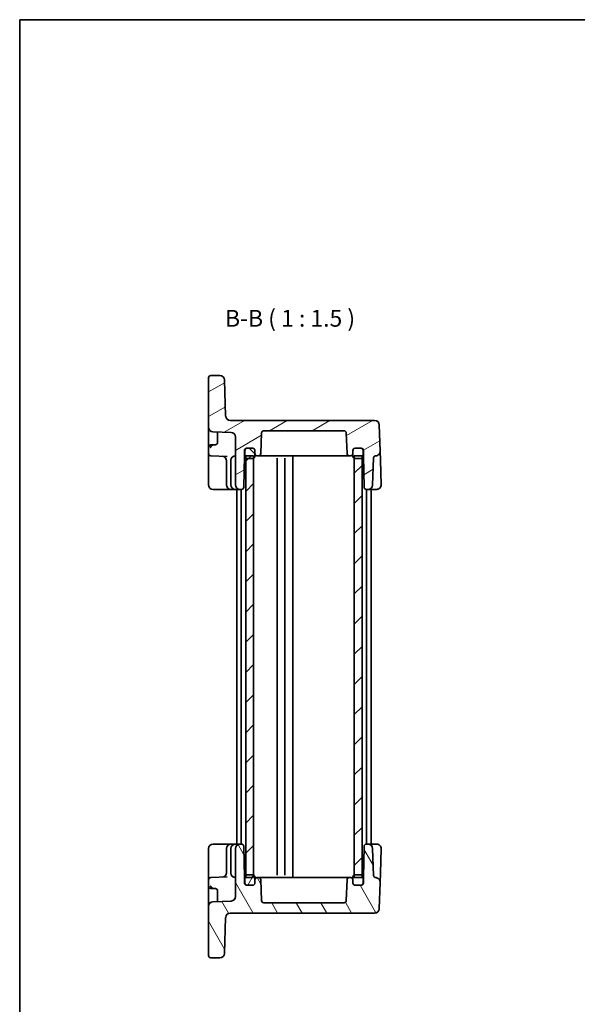
# Model space of a CAD drawing. Units: millimetres. Extents: x 14 to 1804, y 8 to 430.
# Drawn here: x 416 to 540, y 210 to 430 of the extents above; entities that cross this region are included whole.
import ezdxf

# ---------------------------------------------------------------- set-up
doc = ezdxf.new("R2010")
doc.units = ezdxf.units.MM
for name, color, linetype, lineweight in [('Border (ISO)', 7, 'Continuous', 35), ('Symbol (ISO)', 7, 'Continuous', 18), ('Visible (ISO)', 7, 'Continuous', 35)]:
    doc.layers.add(name, color=color, linetype=linetype, lineweight=lineweight)
doc.layers.add('Hatch (ISO)', color=1, linetype='Continuous', lineweight=18, true_color=0xff0000)
doc.styles.add('Note Text (TK)', font='MS PGothic.ttf')

# ---------------------------------------------------------------- blocks, each defined once
blk = doc.blocks.new('図面枠 tk図枠')
at = {"layer": 'Border (ISO)'}
for q in [(405.5, 289), (14.5, 8)]:
    blk.add_line((14.5, 289), q, dxfattribs=at)

msp = doc.modelspace()

# ---------------------------------------------------------------- hatches: boundary and pattern name
at = {"layer": 'Hatch (ISO)'}
h = msp.add_hatch(dxfattribs=at)
h.set_pattern_fill('ANSI31', color=256, scale=38.1, angle=-14.999978, style=0)
h.set_pattern_definition([(30, (393.75, -4), (-2.38125, 4.124445), [])])
edge = h.paths.add_edge_path()
edge.add_ellipse((487.9503, 337.2203), major_axis=(0, 0.5), ratio=1, start_angle=272, end_angle=360)
edge.add_line((487.9503, 337.7203), (470.0159, 337.7203))
edge.add_ellipse((470.0159, 337.2203), major_axis=(-0.4997, 0.0174), ratio=1, start_angle=272, end_angle=360)
edge.add_line((469.5163, 337.2378), (469.3544, 332.6029))
edge.add_ellipse((468.8547, 332.6203), major_axis=(0, -0.5), ratio=1, start_angle=0, end_angle=88, ccw=False)
edge.add_line((468.8547, 332.1203), (468.5331, 332.1203))
edge.add_ellipse((468.5331, 332.6203), major_axis=(-0.5, 0), ratio=1, start_angle=0, end_angle=90, ccw=False)
edge.add_line((468.0331, 332.6203), (468.0331, 333.3203))
edge.add_ellipse((467.5331, 333.3203), major_axis=(0, 0.5), ratio=1, start_angle=270, end_angle=360)
edge.add_line((467.5331, 333.8203), (466.2831, 333.8203))
edge.add_line((466.2831, 333.8203), (466.1831, 333.8203))
edge.add_ellipse((466.1831, 333.3203), major_axis=(-0.5, 0), ratio=1, start_angle=270, end_angle=360)
edge.add_line((465.6831, 333.3203), (465.6831, 332.1203))
edge.add_line((465.6831, 332.1203), (465.5608, 325.1116))
edge.add_ellipse((465.0608, 325.1203), major_axis=(0, -0.5), ratio=1, start_angle=0, end_angle=89, ccw=False)
edge.add_line((465.0608, 324.6203), (464.6831, 324.6203))
edge.add_ellipse((464.6831, 325.6203), major_axis=(-1, 0), ratio=1, start_angle=0, end_angle=90, ccw=False)
edge.add_line((463.6831, 325.6203), (463.6831, 336.3451))
edge.add_ellipse((462.6831, 336.3451), major_axis=(0.0349, 0.9994), ratio=1, start_angle=272, end_angle=360)
edge.add_line((462.718, 337.3445), (458.6482, 337.4866))
edge.add_ellipse((458.6831, 338.486), major_axis=(-1, 0), ratio=1, start_angle=0, end_angle=88, ccw=False)
edge.add_line((457.6831, 338.486), (457.6831, 349.5203))
edge.add_ellipse((458.1831, 349.5203), major_axis=(0, 0.5), ratio=1, start_angle=0, end_angle=90, ccw=False)
edge.add_line((458.1831, 350.0203), (460.2215, 350.0203))
edge.add_ellipse((460.2215, 349.0203), major_axis=(0.9994, 0.0349), ratio=1, start_angle=0, end_angle=88, ccw=False)
edge.add_line((461.2209, 349.0552), (461.5027, 340.9854))
edge.add_ellipse((462.5021, 341.0203), major_axis=(0, -1), ratio=1, start_angle=272, end_angle=360)
edge.add_line((462.5021, 340.0203), (494.7796, 340.0203))
edge.add_ellipse((494.7796, 339.0203), major_axis=(0.9994, 0.0349), ratio=1, start_angle=0, end_angle=88, ccw=False)
edge.add_line((495.779, 339.0552), (495.9851, 333.1546))
edge.add_ellipse((494.9857, 333.1197), major_axis=(0.0281, -0.9996), ratio=1, start_angle=0, end_angle=90.389183, ccw=False)
edge.add_ellipse((495.0279, 331.6203), major_axis=(-0.4997, 0.0174), ratio=1, start_angle=273.610817, end_angle=360)
edge.add_line((494.5282, 331.6378), (494.3168, 325.5854))
edge.add_ellipse((493.3174, 325.6203), major_axis=(0, -1), ratio=1, start_angle=0, end_angle=88, ccw=False)
edge.add_line((493.3174, 324.6203), (492.9054, 324.6203))
edge.add_ellipse((492.9054, 325.1203), major_axis=(-0.4999, -0.0087), ratio=1, start_angle=0, end_angle=89, ccw=False)
edge.add_line((492.4054, 325.1116), (492.2831, 332.1203))
edge.add_line((492.2831, 332.1203), (492.2831, 333.3203))
edge.add_ellipse((491.7831, 333.3203), major_axis=(0, 0.5), ratio=1, start_angle=270, end_angle=360)
edge.add_line((491.7831, 333.8203), (491.6831, 333.8203))
edge.add_line((491.6831, 333.8203), (490.4331, 333.8203))
edge.add_ellipse((490.4331, 333.3203), major_axis=(-0.5, 0), ratio=1, start_angle=270, end_angle=360)
edge.add_line((489.9331, 333.3203), (489.9331, 332.6203))
edge.add_ellipse((489.4331, 332.6203), major_axis=(0, -0.5), ratio=1, start_angle=0, end_angle=90, ccw=False)
edge.add_line((489.4331, 332.1203), (489.1115, 332.1203))
edge.add_ellipse((489.1115, 332.6203), major_axis=(-0.4997, -0.0174), ratio=1, start_angle=0, end_angle=88, ccw=False)
edge.add_line((488.6118, 332.6029), (488.45, 337.2378))
h = msp.add_hatch(dxfattribs=at)
h.set_pattern_fill('ANSI31', color=256, scale=38.1, angle=90.00021, style=0)
h.set_pattern_definition([(135.0002, (393.75, -4), (-3.367584, -3.36761), [])])
edge = h.paths.add_edge_path()
edge.add_ellipse((467.5331, 332.0203), major_axis=(0, -0.5), ratio=1, start_angle=0, end_angle=23.578178)
edge.add_ellipse((467.5331, 332.0203), major_axis=(0.2, -0.4583), ratio=1, start_angle=0, end_angle=66.421822)
edge.add_line((468.0331, 332.0203), (468.0331, 332.6203))
edge.add_line((468.0331, 332.6203), (468.0331, 333.3203))
edge.add_ellipse((467.5331, 333.3203), major_axis=(0.5, 0), ratio=1, start_angle=0, end_angle=90)
edge.add_line((467.5331, 333.8203), (466.2831, 333.8203))
edge.add_ellipse((466.2831, 333.3203), major_axis=(0, 0.5), ratio=1, start_angle=0, end_angle=90)
edge.add_line((465.7831, 333.3203), (465.7831, 332.0203))
edge.add_ellipse((466.2831, 332.0203), major_axis=(-0.5, 0), ratio=1, start_angle=0, end_angle=53.130102)
edge.add_ellipse((466.2831, 332.0203), major_axis=(-0.3, -0.4), ratio=1, start_angle=0, end_angle=36.869898)
edge.add_line((466.2831, 331.5203), (467.5331, 331.5203))
edge = h.paths.add_edge_path()
edge.add_ellipse((491.6831, 333.3203), major_axis=(0.5, 0), ratio=1, start_angle=0, end_angle=90)
edge.add_line((491.6831, 333.8203), (490.4331, 333.8203))
edge.add_ellipse((490.4331, 333.3203), major_axis=(0, 0.5), ratio=1, start_angle=0, end_angle=90)
edge.add_line((489.9331, 333.3203), (489.9331, 332.6203))
edge.add_line((489.9331, 332.6203), (489.9331, 332.0203))
edge.add_ellipse((490.4331, 332.0203), major_axis=(-0.5, 0), ratio=1, start_angle=0, end_angle=66.421822)
edge.add_ellipse((490.4331, 332.0203), major_axis=(-0.2, -0.4583), ratio=1, start_angle=0, end_angle=23.578178)
edge.add_line((490.4331, 331.5203), (491.6831, 331.5203))
edge.add_ellipse((491.6831, 332.0203), major_axis=(0, -0.5), ratio=1, start_angle=0, end_angle=36.869898)
edge.add_ellipse((491.6831, 332.0203), major_axis=(0.3, -0.4), ratio=1, start_angle=0, end_angle=53.130102)
edge.add_line((492.1831, 332.0203), (492.1831, 333.3203))
h = msp.add_hatch(dxfattribs=at)
h.set_pattern_fill('ANSI31', color=256, scale=38.1, style=0)
h.set_pattern_definition([(45, (393.75, -4), (-3.367596, 3.367596), [])])
h.paths.add_polyline_path([(491.9831, 332.1203), (490.2331, 332.1203), (490.2331, 331.562), (490.2331, 238.4786), (490.2331, 237.9203), (491.9831, 237.9203), (491.9831, 238.4203), (491.9831, 331.6203)])
h.paths.add_polyline_path([(467.7331, 332.1203), (465.9831, 332.1203), (465.9831, 331.6203), (465.9831, 238.4203), (465.9831, 237.9203), (467.7331, 237.9203), (467.7331, 238.4786), (467.7331, 331.562)])
h = msp.add_hatch(dxfattribs=at)
h.set_pattern_fill('ANSI31', color=256, scale=38.1, angle=75.000175, style=0)
h.set_pattern_definition([(120.0002, (393.75, -4), (-4.12444, -2.38126), [])])
edge = h.paths.add_edge_path()
edge.add_ellipse((487.9503, 232.8203), major_axis=(0.4997, -0.0174), ratio=1, start_angle=272, end_angle=360)
edge.add_line((488.45, 232.8029), (488.6118, 237.4378))
edge.add_ellipse((489.1115, 237.4203), major_axis=(0, 0.5), ratio=1, start_angle=0, end_angle=88, ccw=False)
edge.add_line((489.1115, 237.9203), (489.4331, 237.9203))
edge.add_ellipse((489.4331, 237.4203), major_axis=(0.5, 0), ratio=1, start_angle=0, end_angle=90, ccw=False)
edge.add_line((489.9331, 237.4203), (489.9331, 236.7203))
edge.add_ellipse((490.4331, 236.7203), major_axis=(0, -0.5), ratio=1, start_angle=270, end_angle=360)
edge.add_line((490.4331, 236.2203), (491.6831, 236.2203))
edge.add_line((491.6831, 236.2203), (491.7831, 236.2203))
edge.add_ellipse((491.7831, 236.7203), major_axis=(0.5, 0), ratio=1, start_angle=270, end_angle=360)
edge.add_line((492.2831, 236.7203), (492.2831, 237.9203))
edge.add_line((492.2831, 237.9203), (492.4054, 244.929))
edge.add_ellipse((492.9054, 244.9203), major_axis=(0, 0.5), ratio=1, start_angle=0, end_angle=89, ccw=False)
edge.add_line((492.9054, 245.4203), (493.3174, 245.4203))
edge.add_ellipse((493.3174, 244.4203), major_axis=(0.9994, 0.0349), ratio=1, start_angle=0, end_angle=88, ccw=False)
edge.add_line((494.3168, 244.4552), (494.5282, 238.4029))
edge.add_ellipse((495.0279, 238.4203), major_axis=(-0.0141, -0.4998), ratio=1, start_angle=273.610817, end_angle=360)
edge.add_ellipse((494.9857, 236.9209), major_axis=(0.9994, -0.0349), ratio=1, start_angle=0, end_angle=90.389183, ccw=False)
edge.add_line((495.9851, 236.886), (495.779, 230.9854))
edge.add_ellipse((494.7796, 231.0203), major_axis=(0, -1), ratio=1, start_angle=0, end_angle=88, ccw=False)
edge.add_line((494.7796, 230.0203), (462.5021, 230.0203))
edge.add_ellipse((462.5021, 229.0203), major_axis=(-0.9994, 0.0349), ratio=1, start_angle=272, end_angle=360)
edge.add_line((461.5027, 229.0552), (461.2209, 220.9854))
edge.add_ellipse((460.2215, 221.0203), major_axis=(0, -1), ratio=1, start_angle=0, end_angle=88, ccw=False)
edge.add_line((460.2215, 220.0203), (458.1831, 220.0203))
edge.add_ellipse((458.1831, 220.5203), major_axis=(-0.5, 0), ratio=1, start_angle=0, end_angle=90, ccw=False)
edge.add_line((457.6831, 220.5203), (457.6831, 231.5546))
edge.add_ellipse((458.6831, 231.5546), major_axis=(-0.0349, 0.9994), ratio=1, start_angle=0, end_angle=88, ccw=False)
edge.add_line((458.6482, 232.554), (462.718, 232.6961))
edge.add_ellipse((462.6831, 233.6955), major_axis=(1, 0), ratio=1, start_angle=272, end_angle=360)
edge.add_line((463.6831, 233.6955), (463.6831, 244.4203))
edge.add_ellipse((464.6831, 244.4203), major_axis=(0, 1), ratio=1, start_angle=0, end_angle=90, ccw=False)
edge.add_line((464.6831, 245.4203), (465.0608, 245.4203))
edge.add_ellipse((465.0608, 244.9203), major_axis=(0.4999, 0.0087), ratio=1, start_angle=0, end_angle=89, ccw=False)
edge.add_line((465.5608, 244.929), (465.6831, 237.9203))
edge.add_line((465.6831, 237.9203), (465.6831, 236.7203))
edge.add_ellipse((466.1831, 236.7203), major_axis=(0, -0.5), ratio=1, start_angle=270, end_angle=360)
edge.add_line((466.1831, 236.2203), (466.2831, 236.2203))
edge.add_line((466.2831, 236.2203), (467.5331, 236.2203))
edge.add_ellipse((467.5331, 236.7203), major_axis=(0.5, 0), ratio=1, start_angle=270, end_angle=360)
edge.add_line((468.0331, 236.7203), (468.0331, 237.4203))
edge.add_ellipse((468.5331, 237.4203), major_axis=(0, 0.5), ratio=1, start_angle=0, end_angle=90, ccw=False)
edge.add_line((468.5331, 237.9203), (468.8547, 237.9203))
edge.add_ellipse((468.8547, 237.4203), major_axis=(0.4997, 0.0174), ratio=1, start_angle=0, end_angle=88, ccw=False)
edge.add_line((469.3544, 237.4378), (469.5163, 232.8029))
edge.add_ellipse((470.0159, 232.8203), major_axis=(0, -0.5), ratio=1, start_angle=272, end_angle=360)
edge.add_line((470.0159, 232.3203), (487.9503, 232.3203))
h = msp.add_hatch(dxfattribs=at)
h.set_pattern_fill('ANSI31', color=256, scale=38.1, angle=14.999978, style=0)
h.set_pattern_definition([(60, (393.75, -4), (-4.124445, 2.38125), [])])
edge = h.paths.add_edge_path()
edge.add_ellipse((490.4331, 236.7203), major_axis=(-0.5, 0), ratio=1, start_angle=0, end_angle=90)
edge.add_line((490.4331, 236.2203), (491.6831, 236.2203))
edge.add_ellipse((491.6831, 236.7203), major_axis=(0, -0.5), ratio=1, start_angle=0, end_angle=90)
edge.add_line((492.1831, 236.7203), (492.1831, 238.0203))
edge.add_ellipse((491.6831, 238.0203), major_axis=(0.5, 0), ratio=1, start_angle=0, end_angle=53.130102)
edge.add_ellipse((491.6831, 238.0203), major_axis=(0.3, 0.4), ratio=1, start_angle=0, end_angle=36.869898)
edge.add_line((491.6831, 238.5203), (490.4331, 238.5203))
edge.add_ellipse((490.4331, 238.0203), major_axis=(0, 0.5), ratio=1, start_angle=0, end_angle=23.578178)
edge.add_ellipse((490.4331, 238.0203), major_axis=(-0.2, 0.4583), ratio=1, start_angle=0, end_angle=66.421822)
edge.add_line((489.9331, 238.0203), (489.9331, 237.4203))
edge.add_line((489.9331, 237.4203), (489.9331, 236.7203))
edge = h.paths.add_edge_path()
edge.add_ellipse((466.2831, 238.0203), major_axis=(0, 0.5), ratio=1, start_angle=0, end_angle=36.869898)
edge.add_ellipse((466.2831, 238.0203), major_axis=(-0.3, 0.4), ratio=1, start_angle=0, end_angle=53.130102)
edge.add_line((465.7831, 238.0203), (465.7831, 236.7203))
edge.add_ellipse((466.2831, 236.7203), major_axis=(-0.5, 0), ratio=1, start_angle=0, end_angle=90)
edge.add_line((466.2831, 236.2203), (467.5331, 236.2203))
edge.add_ellipse((467.5331, 236.7203), major_axis=(0, -0.5), ratio=1, start_angle=0, end_angle=90)
edge.add_line((468.0331, 236.7203), (468.0331, 237.4203))
edge.add_line((468.0331, 237.4203), (468.0331, 238.0203))
edge.add_ellipse((467.5331, 238.0203), major_axis=(0.5, 0), ratio=1, start_angle=0, end_angle=66.421822)
edge.add_ellipse((467.5331, 238.0203), major_axis=(0.2, 0.4583), ratio=1, start_angle=0, end_angle=23.578178)
edge.add_line((467.5331, 238.5203), (466.2831, 238.5203))

# ---------------------------------------------------------------- linework, layer by layer
at = {"layer": 'Visible (ISO)'}
for p, q in [((460.2215, 350.0203), (458.1831, 350.0203)), ((457.6831, 349.5203), (457.6831, 338.486)), ((461.5027, 340.9854), (461.2209, 349.0552)), ((494.7796, 340.0203), (462.5021, 340.0203)), ((495.9851, 333.1546), (495.779, 339.0552)), ((457.6831, 338.486), (457.6831, 336.5359)), ((457.6831, 336.5359), (457.6831, 334.0375)), ((458.6482, 337.4866), (462.718, 337.3445)), ((459.6831, 337.4505), (459.6831, 335.418)), ((469.3544, 332.6029), (469.5163, 337.2378)), ((470.0159, 337.7203), (487.9503, 337.7203)), ((488.45, 337.2378), (488.6118, 332.6029)), ((458.7935, 334.5591), (458.1657, 334.5372)), ((459.6831, 335.418), (459.6831, 335.073)), ((463.6831, 336.3451), (463.6831, 325.6203)), ((457.6831, 334.0375), (457.6831, 332.6031)), ((457.6831, 332.6031), (457.6831, 330.1047)), ((458.1657, 332.1035), (461.8496, 331.9748)), ((465.5608, 325.1116), (465.6831, 332.1203)), ((465.6831, 332.1203), (465.6831, 333.3203)), ((465.6831, 332.1203), (465.7831, 332.1203)), ((465.7831, 333.3203), (465.7831, 332.0203)), ((467.7331, 332.1203), (465.9831, 332.1203)), ((465.9831, 332.1203), (465.9831, 237.9203)), ((466.1831, 333.8203), (467.5331, 333.8203)), ((467.5331, 333.8203), (466.2831, 333.8203)), ((467.7331, 237.9203), (467.7331, 332.1203)), ((468.0331, 332.0203), (468.0331, 333.3203)), ((468.0331, 333.3203), (468.0331, 332.6203)), ((468.5331, 332.1203), (468.8547, 332.1203)), ((468.8547, 332.1203), (469.6392, 332.1203)), ((469.6392, 332.1203), (471.9676, 332.1203)), ((471.9676, 332.1203), (472.5032, 332.1203)), ((472.7607, 332.1203), (472.5032, 332.1203)), ((472.7607, 332.1203), (473.8615, 332.1203)), ((473.8615, 332.1203), (474.8193, 332.1203)), ((475.3043, 332.1203), (474.8193, 332.1203)), ((475.3043, 332.1203), (475.9831, 332.1203)), ((476.4681, 332.1203), (475.9831, 332.1203)), ((476.4681, 332.1203), (484.1047, 332.1203)), ((476.4831, 332.1203), (476.4831, 237.9203)), ((484.1047, 332.1203), (485.9986, 332.1203)), ((485.9986, 332.1203), (488.327, 332.1203)), ((488.327, 332.1203), (489.1115, 332.1203)), ((489.1115, 332.1203), (489.4331, 332.1203)), ((489.9331, 333.3203), (489.9331, 332.0203)), ((489.9331, 332.6203), (489.9331, 333.3203)), ((491.9831, 332.1203), (490.2331, 332.1203)), ((490.2331, 332.1203), (490.2331, 237.9203)), ((491.6831, 333.8203), (490.4331, 333.8203)), ((490.4331, 333.8203), (491.7831, 333.8203)), ((491.9831, 237.9203), (491.9831, 332.1203)), ((492.1831, 332.0203), (492.1831, 333.3203)), ((492.1831, 332.1203), (492.2831, 332.1203)), ((492.2831, 333.3203), (492.2831, 332.1203)), ((492.2831, 332.1203), (492.4054, 325.1116)), ((496.0549, 331.1552), (495.9851, 333.1536)), ((457.6831, 330.1047), (457.6831, 325.6203)), ((461.6831, 331.0149), (461.6831, 330.9996)), ((461.6831, 330.9996), (461.6831, 325.6203)), ((462.6831, 331.1203), (462.6831, 325.6203)), ((466.2831, 331.5203), (467.5331, 331.5203)), ((472.9831, 331.5539), (472.9831, 238.4867)), ((474.7331, 331.562), (474.7331, 238.4786)), ((490.4331, 331.5203), (491.6831, 331.5203)), ((494.3168, 325.5854), (494.5282, 331.6378)), ((496.247, 325.6552), (496.0549, 331.1552)), ((458.6831, 324.6203), (460.7529, 324.6203)), ((460.7529, 324.6203), (462.6831, 324.6203)), ((462.6831, 324.6203), (463.6831, 324.6203)), ((463.6831, 324.6203), (464.6831, 324.6203)), ((463.9831, 324.6203), (463.9831, 245.4203)), ((464.6831, 324.6203), (465.0608, 324.6203)), ((464.9831, 324.6203), (464.9831, 245.4203)), ((492.9054, 324.6203), (493.3174, 324.6203)), ((492.9831, 324.6203), (492.9831, 245.4203)), ((493.3174, 324.6203), (493.7577, 324.6203)), ((493.7577, 324.6203), (495.2476, 324.6203)), ((493.9831, 324.6203), (493.9831, 245.4203)), ((457.6831, 244.4203), (457.6831, 239.9359)), ((460.7529, 245.4203), (458.6831, 245.4203)), ((462.6831, 245.4203), (460.7529, 245.4203)), ((461.6831, 244.4203), (461.6831, 239.041)), ((463.6831, 245.4203), (462.6831, 245.4203)), ((462.6831, 244.4203), (462.6831, 238.9203)), ((464.6831, 245.4203), (463.6831, 245.4203)), ((463.6831, 244.4203), (463.6831, 233.6955)), ((465.0608, 245.4203), (464.6831, 245.4203)), ((465.6831, 237.9203), (465.5608, 244.929)), ((492.4054, 244.929), (492.2831, 237.9203)), ((493.3174, 245.4203), (492.9054, 245.4203)), ((493.7577, 245.4203), (493.3174, 245.4203)), ((495.2476, 245.4203), (493.7577, 245.4203)), ((494.5282, 238.4029), (494.3168, 244.4552)), ((496.0549, 238.8854), (496.247, 244.3854)), ((457.6831, 239.9359), (457.6831, 237.4375)), ((461.8496, 238.0658), (458.1657, 237.9372)), ((461.6831, 239.041), (461.6831, 239.0257)), ((465.7831, 237.9203), (465.6831, 237.9203)), ((465.6831, 236.7203), (465.6831, 237.9203)), ((465.7831, 238.0203), (465.7831, 236.7203)), ((465.9831, 237.9203), (467.7331, 237.9203)), ((467.5331, 238.5203), (466.2831, 238.5203)), ((468.0331, 236.7203), (468.0331, 238.0203)), ((468.8547, 237.9203), (468.5331, 237.9203)), ((469.6392, 237.9203), (468.8547, 237.9203)), ((471.9676, 237.9203), (469.6392, 237.9203)), ((472.5032, 237.9203), (471.9676, 237.9203)), ((472.5032, 237.9203), (472.7607, 237.9203)), ((473.8615, 237.9203), (472.7607, 237.9203)), ((474.8193, 237.9203), (473.8615, 237.9203)), ((474.8193, 237.9203), (475.3043, 237.9203)), ((475.9831, 237.9203), (475.3043, 237.9203)), ((475.9831, 237.9203), (476.4681, 237.9203)), ((484.1047, 237.9203), (476.4681, 237.9203)), ((485.9986, 237.9203), (484.1047, 237.9203)), ((488.327, 237.9203), (485.9986, 237.9203)), ((489.1115, 237.9203), (488.327, 237.9203)), ((489.4331, 237.9203), (489.1115, 237.9203)), ((489.9331, 238.0203), (489.9331, 236.7203)), ((490.2331, 237.9203), (491.9831, 237.9203)), ((491.6831, 238.5203), (490.4331, 238.5203)), ((492.1831, 236.7203), (492.1831, 238.0203)), ((492.2831, 237.9203), (492.1831, 237.9203)), ((492.2831, 237.9203), (492.2831, 236.7203)), ((495.9851, 236.887), (496.0549, 238.8854)), ((457.6831, 237.4375), (457.6831, 236.0031)), ((457.6831, 236.0031), (457.6831, 233.5047)), ((458.1657, 235.5035), (458.7935, 235.4815)), ((467.5331, 236.2203), (466.1831, 236.2203)), ((466.2831, 236.2203), (467.5331, 236.2203)), ((468.0331, 237.4203), (468.0331, 236.7203)), ((469.5163, 232.8029), (469.3544, 237.4378)), ((488.6118, 237.4378), (488.45, 232.8029)), ((489.9331, 236.7203), (489.9331, 237.4203)), ((490.4331, 236.2203), (491.6831, 236.2203)), ((491.7831, 236.2203), (490.4331, 236.2203)), ((495.779, 230.9854), (495.9851, 236.886)), ((457.6831, 233.5047), (457.6831, 231.5546)), ((459.6831, 234.9676), (459.6831, 234.6226)), ((459.6831, 234.6226), (459.6831, 232.5901)), ((457.6831, 231.5546), (457.6831, 220.5203)), ((462.718, 232.6961), (458.6482, 232.554)), ((487.9503, 232.3203), (470.0159, 232.3203)), ((461.2209, 220.9854), (461.5027, 229.0552)), ((462.5021, 230.0203), (494.7796, 230.0203)), ((458.1831, 220.0203), (460.2215, 220.0203))]:
    msp.add_line(p, q, dxfattribs=at)
for centre, radius, start, end in [((458.1831, 349.5203), 0.5, 90, 180), ((460.2215, 349.0203), 1, 2, 90), ((462.5021, 341.0203), 1, 182, 270), ((494.7796, 339.0203), 1, 2, 90), ((458.6831, 338.486), 1, 180, 268), ((462.6831, 336.3451), 1, 0, 88), ((470.0159, 337.2203), 0.5, 90, 178), ((487.9503, 337.2203), 0.5, 2, 90), ((458.1831, 334.0375), 0.5, 92, 180), ((459.1831, 335.073), 0.5, 272, 0), ((458.1831, 332.6031), 0.5, 180, 268), ((460.6831, 331.0149), 1, 0, 88), ((463.6831, 331.1203), 1, 90, 180), ((466.1831, 333.3203), 0.5, 90, 180), ((466.2831, 333.3203), 0.5, 90, 180), ((466.2831, 332.0203), 0.5, 180, 270), ((467.5331, 333.3203), 0.5, 0, 90), ((467.5331, 333.3203), 0.5, 0, 90), ((467.5331, 332.0203), 0.5, 270, 0), ((468.5331, 332.6203), 0.5, 180, 270), ((468.8547, 332.6203), 0.5, 270, 358), ((489.1115, 332.6203), 0.5, 182, 270), ((489.4331, 332.6203), 0.5, 270, 0), ((490.4331, 333.3203), 0.5, 90, 180), ((490.4331, 333.3203), 0.5, 90, 180), ((490.4331, 332.0203), 0.5, 180, 270), ((491.6831, 333.3203), 0.5, 0, 90), ((491.6831, 332.0203), 0.5, 270, 0), ((491.7831, 333.3203), 0.5, 0, 90), ((495.0279, 331.6203), 0.5, 91.610817, 178), ((494.9857, 333.1197), 1, 271.610817, 2), ((458.6831, 325.6203), 1, 180, 270), ((462.6831, 325.6203), 1, 180, 270), ((463.6831, 325.6203), 1, 180, 270), ((464.6831, 325.6203), 1, 180, 270), ((493.3174, 325.6203), 1, 270, 358), ((495.2476, 325.6203), 1, 270, 2), ((465.0608, 325.1203), 0.5, 270, 359), ((492.9054, 325.1203), 0.5, 181, 270), ((458.6831, 244.4203), 1, 90, 180), ((462.6831, 244.4203), 1, 90, 180), ((463.6831, 244.4203), 1, 90, 180), ((464.6831, 244.4203), 1, 90, 180), ((465.0608, 244.9203), 0.5, 1, 90), ((492.9054, 244.9203), 0.5, 90, 179), ((493.3174, 244.4203), 1, 2, 90), ((495.2476, 244.4203), 1, 358, 90), ((458.1831, 237.4375), 0.5, 92, 180), ((460.6831, 239.0257), 1, 272, 0), ((463.6831, 238.9203), 1, 180, 270), ((466.2831, 238.0203), 0.5, 90, 180), ((467.5331, 238.0203), 0.5, 0, 90), ((468.5331, 237.4203), 0.5, 90, 180), ((468.8547, 237.4203), 0.5, 2, 90), ((489.1115, 237.4203), 0.5, 90, 178), ((489.4331, 237.4203), 0.5, 0, 90), ((490.4331, 238.0203), 0.5, 90, 180), ((491.6831, 238.0203), 0.5, 0, 90), ((495.0279, 238.4203), 0.5, 182, 268.389183), ((494.9857, 236.9209), 1, 358, 88.389183), ((458.1831, 236.0031), 0.5, 180, 268), ((459.1831, 234.9676), 0.5, 0, 88), ((466.1831, 236.7203), 0.5, 180, 270), ((466.2831, 236.7203), 0.5, 180, 270), ((467.5331, 236.7203), 0.5, 270, 0), ((467.5331, 236.7203), 0.5, 270, 0), ((490.4331, 236.7203), 0.5, 180, 270), ((490.4331, 236.7203), 0.5, 180, 270), ((491.6831, 236.7203), 0.5, 270, 0), ((491.7831, 236.7203), 0.5, 270, 0), ((462.6831, 233.6955), 1, 272, 0), ((458.6831, 231.5546), 1, 92, 180), ((470.0159, 232.8203), 0.5, 182, 270), ((487.9503, 232.8203), 0.5, 270, 358), ((494.7796, 231.0203), 1, 270, 358), ((462.5021, 229.0203), 1, 90, 178), ((458.1831, 220.5203), 0.5, 180, 270), ((460.2215, 221.0203), 1, 270, 358)]:
    msp.add_arc(centre, radius, start, end, dxfattribs=at)
for points, knots in [([(458.7935, 334.5591), (458.7589, 334.5579), (458.7242, 334.5529), (458.6166, 334.5212), (458.5462, 334.4811), (458.4291, 334.3918), (458.3893, 334.3578), (458.292, 334.2687), (458.2348, 334.2113), (458.1724, 334.1464), (458.1675, 334.1413), (458.1626, 334.1361)], [0.0494894527, 0.0494894527, 0.0494894527, 0.0494894527, 0.063009725, 0.063009725, 0.0890922492, 0.0890922492, 0.1024128207, 0.1024128207, 0.1213696234, 0.1213696234, 0.1229992137, 0.1229992137, 0.1229992137, 0.1229992137]), ([(459.2006, 334.5733), (459.1996, 334.5733), (459.1986, 334.5732), (459.1138, 334.5703), (459.0298, 334.5673), (458.8918, 334.5625), (458.8437, 334.5608), (458.7935, 334.5591)], [-0.0004946021, -0.0004946021, -0.0004946021, -0.0004946021, 0, 0, 0.0414610419, 0.0414610419, 0.0627058116, 0.0627058116, 0.0627058116, 0.0627058116]), ([(458.1626, 334.1361), (458.1509, 334.1238), (458.1416, 334.1098), (458.1319, 334.0862), (458.1293, 334.0767), (458.1274, 334.0569), (458.1282, 334.0474), (458.131, 334.0384), (458.1312, 334.0379), (458.1313, 334.0375)], [0.0081591053, 0.0081591053, 0.0081591053, 0.0081591053, 0.0132461387, 0.0132461387, 0.0163721553, 0.0163721553, 0.0196424649, 0.0196424649, 0.019820329, 0.019820329, 0.019820329, 0.019820329]), ([(458.1313, 334.0375), (458.1414, 334.0075), (458.1518, 333.9777), (458.1636, 333.9452), (458.1646, 333.9424), (458.1657, 333.9396)], [0, 0, 0, 0, 0.0094826696, 0.0094826696, 0.0103757352, 0.0103757352, 0.0103757352, 0.0103757352]), ([(458.1313, 236.0031), (458.1292, 235.9968), (458.1281, 235.99), (458.1278, 235.9745), (458.1291, 235.9658), (458.1348, 235.9454), (458.1403, 235.9341), (458.1517, 235.9169), (458.1569, 235.9105), (458.1626, 235.9045)], [0.0035444094, 0.0035444094, 0.0035444094, 0.0035444094, 0.0055770444, 0.0055770444, 0.0081848353, 0.0081848353, 0.0118836333, 0.0118836333, 0.0143256097, 0.0143256097, 0.0143256097, 0.0143256097]), ([(458.1657, 236.101), (458.1646, 236.0982), (458.1636, 236.0954), (458.1518, 236.0629), (458.1414, 236.0331), (458.1313, 236.0031)], [-0.0008930245, -0.0008930245, -0.0008930245, -0.0008930245, 0, 0, 0.0094822337, 0.0094822337, 0.0094822337, 0.0094822337]), ([(458.1626, 235.9045), (458.2438, 235.8195), (458.3245, 235.7387), (458.4884, 235.599), (458.5658, 235.5457), (458.6963, 235.4925), (458.7446, 235.4832), (458.7935, 235.4815)], [0.0034885555, 0.0034885555, 0.0034885555, 0.0034885555, 0.0390636643, 0.0390636643, 0.0759964688, 0.0759964688, 0.1014467058, 0.1014467058, 0.1014467058, 0.1014467058]), ([(458.7935, 235.4815), (458.8543, 235.4794), (458.9119, 235.4774), (459.0477, 235.4727), (459.1184, 235.4702), (459.1986, 235.4674), (459.1996, 235.4673), (459.2006, 235.4673)], [0.1341135383, 0.1341135383, 0.1341135383, 0.1341135383, 0.1704316785, 0.1704316785, 0.2223337325, 0.2223337325, 0.2229882596, 0.2229882596, 0.2229882596, 0.2229882596])]:
    msp.add_open_spline(points, degree=3, knots=knots, dxfattribs=at)
for points in [[(463.029, 238.107), (463.0388, 238.1178), (463.0487, 238.1286), (463.0587, 238.1392)], [(463.0979, 238.1094), (463.0753, 238.1086), (463.0523, 238.1078), (463.029, 238.107)]]:
    msp.add_open_spline(points, degree=3, dxfattribs=at)

# ---------------------------------------------------------------- block references
at = {"xscale": 1.5, "yscale": 1.5, "zscale": 1.5}
msp.add_blockref('図面枠 tk図枠', (393.75, -4), dxfattribs=at)

# ---------------------------------------------------------------- texts
at = {"layer": 'Symbol (ISO)', "color": 7, "insert": (461.3628, 359.7781), "char_height": 3.75, "attachment_point": 7, "style": 'Note Text (TK)'}
msp.add_mtext('B-B ( 1 : 1.5 )', dxfattribs=at)

doc.saveas('drawing.dxf')
